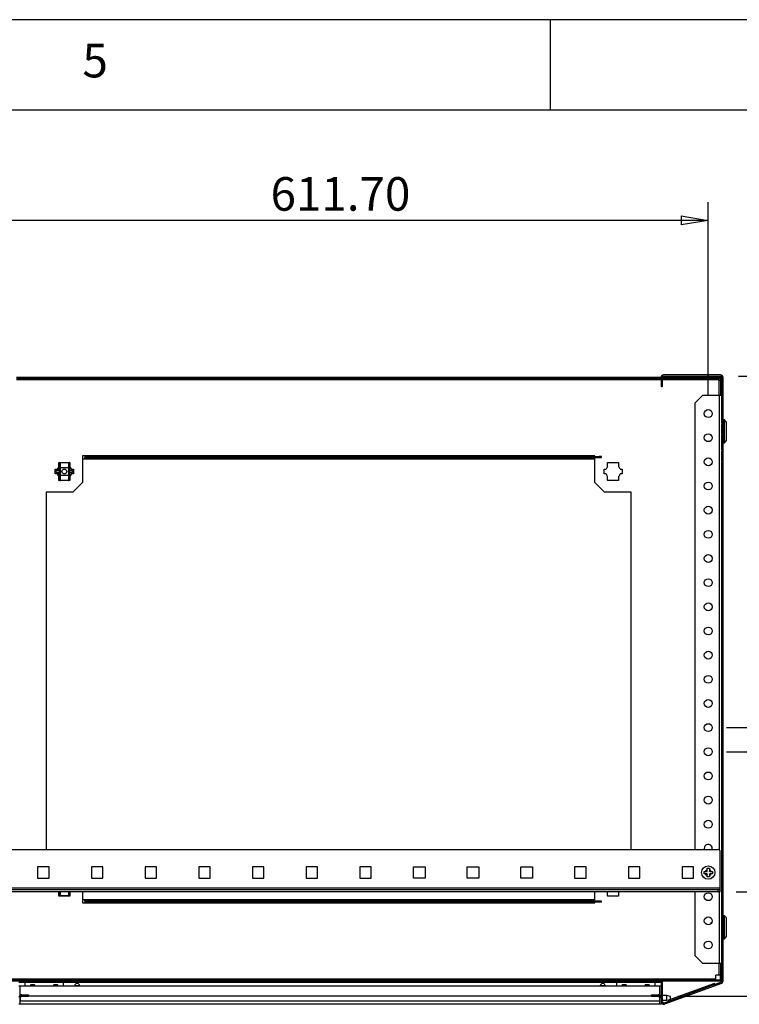
# Model space of a CAD drawing. Extents: x 5 to 292, y 5 to 205.
# Drawn here: x 219 to 259, y 151 to 205 of the extents above; entities that cross this region are included whole.
import ezdxf

# ---------------------------------------------------------------- set-up
doc = ezdxf.new("R2010")
doc.units = 0
doc.layers.get('0').update_dxf_attribs({"linetype": 'CONTINUOUS'})
doc.styles.add('SLDTEXTSTYLE0', font='TXT', dxfattribs={"width": 0.75})
doc.dimstyles.new('SLDDIMSTYLE0', dxfattribs={"dimtxt": 1.852083, "dimasz": 1.5, "dimexe": 0, "dimexo": 0.0625, "dimgap": 0.463021, "dimtad": 0, "dimtih": 1, "dimtoh": 1, "dimlfac": 15, "dimrnd": 1e-09, "dimzin": 4, "dimtxsty": 'SLDTEXTSTYLE0', "dimblk1": 'CLOSED', "dimblk2": 'CLOSED', "dimsah": 1, "dimcen": 0.09, "dimazin": 3, "dimtfac": 1, "dimtofl": 0, "dimtmove": 0, "dimatfit": 3, "dimtolj": 1, "dimtzin": 12})
doc.dimstyles.new('SLDDIMSTYLE3', dxfattribs={"dimtxt": 1.852083, "dimasz": 1.5, "dimexe": 0, "dimexo": 0.0625, "dimgap": 0.463021, "dimtad": 0, "dimtih": 1, "dimtoh": 1, "dimlfac": 15, "dimrnd": 1e-09, "dimzin": 12, "dimtxsty": 'SLDTEXTSTYLE0', "dimblk1": 'CLOSED', "dimblk2": 'CLOSED', "dimsah": 1, "dimcen": 0.09, "dimazin": 3, "dimtfac": 1, "dimtofl": 0, "dimtmove": 0, "dimatfit": 3, "dimtolj": 1, "dimtzin": 12})
doc.dimstyles.new('SLDDIMSTYLE4', dxfattribs={"dimtxt": 1.852083, "dimasz": 1.5, "dimexe": 0, "dimexo": 0.0625, "dimgap": 0.463021, "dimtad": 0, "dimtih": 1, "dimtoh": 1, "dimdec": 6, "dimlfac": 15, "dimrnd": 1e-09, "dimzin": 12, "dimtxsty": 'SLDTEXTSTYLE0', "dimblk1": 'CLOSED', "dimblk2": 'CLOSED', "dimsah": 1, "dimcen": 0.09, "dimazin": 3, "dimtfac": 1, "dimtmove": 0, "dimatfit": 3, "dimtolj": 1, "dimtzin": 12})

# ---------------------------------------------------------------- blocks, each defined once
blk = doc.blocks.new('_CLOSED')
at = {"color": 0, "linetype": 'BYBLOCK'}
for p, q in [((-1, 0.166667), (0, 0)), ((-1, 0.166667), (-1, -0.166667)), ((0, 0), (-1, -0.166667)), ((0, 0), (-1, 0))]:
    blk.add_line(p, q, dxfattribs=at)
blk = doc.blocks.new('_D_24')
at = {"color": 7, "linetype": 'CONTINUOUS'}
for p, q in [((258.875, 185.328), (270.076, 185.328)), ((269.076, 185.328), (269.076, 171.425)), ((269.076, 156.868), (269.076, 168.482)), ((258.731, 156.868), (270.076, 156.868))]:
    blk.add_line(p, q, dxfattribs=at)
at = {"color": 7, "linetype": 'CONTINUOUS', "xscale": 1.5, "yscale": 1.5}
for p, rotation in [((269.076, 185.328, 10.371), 90.0000000000012), ((269.076, 156.868, 10.371), 270.0000000000012)]:
    blk.add_blockref('_CLOSED', p, dxfattribs=dict(at, rotation=rotation))
at = {"color": 7, "linetype": 'CONTINUOUS', "insert": (265.313, 170.87), "char_height": 1.8521, "attachment_point": 1, "style": 'SLDTEXTSTYLE0'}
blk.add_mtext('426.90', dxfattribs=at)
blk = doc.blocks.new('_D_25')
at = {"color": 7, "linetype": 'CONTINUOUS'}
for p, q in [((260.947, 165.928), (260.947, 169.928)), ((258.198, 165.928), (261.947, 165.928)), ((258.198, 164.595), (261.947, 164.595)), ((260.947, 159.483), (260.947, 164.595)), ((263.684, 159.483), (260.947, 159.483))]:
    blk.add_line(p, q, dxfattribs=at)
at = {"color": 7, "linetype": 'CONTINUOUS', "xscale": 1.5, "yscale": 1.5}
for p, rotation in [((260.947, 165.928, 10.371), 270.000000000001), ((260.947, 164.595, 10.371), 90.00000000000105)]:
    blk.add_blockref('_CLOSED', p, dxfattribs=dict(at, rotation=rotation))
at = {"color": 7, "linetype": 'CONTINUOUS', "insert": (260.947, 161.871), "char_height": 1.8521, "attachment_point": 1, "style": 'SLDTEXTSTYLE0'}
blk.add_mtext('20', dxfattribs=at)
blk = doc.blocks.new('_D_26')
at = {"color": 7, "linetype": 'CONTINUOUS'}
for p, q in [((216.418, 184.261), (216.418, 194.923)), ((257.198, 184.261), (257.198, 194.923)), ((257.198, 193.923), (216.418, 193.923))]:
    blk.add_line(p, q, dxfattribs=at)
at = {"color": 7, "linetype": 'CONTINUOUS', "xscale": 1.5, "yscale": 1.5}
for p, rotation in [((216.418, 193.923, 10.371), 180.0000000000012), ((257.198, 193.923, 10.371), 1.195888560230282e-12)]:
    blk.add_blockref('_CLOSED', p, dxfattribs=dict(at, rotation=rotation))
at = {"color": 7, "linetype": 'CONTINUOUS', "insert": (233.046, 196.311), "char_height": 1.8521, "attachment_point": 1, "style": 'SLDTEXTSTYLE0'}
blk.add_mtext('611.70', dxfattribs=at)
blk = doc.blocks.new('_D_27')
at = {"color": 7, "linetype": 'CONTINUOUS'}
for p, q in [((214.741, 185.328), (204.401, 185.328)), ((205.401, 185.328), (205.401, 174.368)), ((205.401, 151.099), (205.401, 165.539)), ((218.251, 151.099), (204.401, 151.099))]:
    blk.add_line(p, q, dxfattribs=at)
at = {"color": 7, "linetype": 'CONTINUOUS', "xscale": 1.5, "yscale": 1.5}
for p, rotation in [((205.401, 185.328, 10.371), 90.0000000000006), ((205.401, 151.099, 10.371), 270.0000000000006)]:
    blk.add_blockref('_CLOSED', p, dxfattribs=dict(at, rotation=rotation))
at = {"color": 7, "linetype": 'CONTINUOUS', "char_height": 1.8521, "attachment_point": 1, "style": 'SLDTEXTSTYLE0'}
for s, insert in [('513.43', (201.298, 173.812)), ('USABLE', (200.782, 170.87)), ('INT AREA', (200.101, 167.927))]:
    blk.add_mtext(s, dxfattribs=dict(at, insert=insert))
blk = doc.blocks.new('_D_28')
at = {"color": 7, "linetype": 'CONTINUOUS'}
for p, q in [((277.82, 159.483), (271.663, 159.483)), ((271.663, 159.483), (271.663, 156.868)), ((258.731, 156.868), (272.663, 156.868)), ((271.663, 156.868), (271.663, 151.099)), ((255.515, 151.099), (272.663, 151.099))]:
    blk.add_line(p, q, dxfattribs=at)
at = {"color": 7, "linetype": 'CONTINUOUS', "xscale": 1.5, "yscale": 1.5}
for p, rotation in [((271.663, 156.868, 10.371), 90.0000000000012), ((271.663, 151.099, 10.371), 270.0000000000012)]:
    blk.add_blockref('_CLOSED', p, dxfattribs=dict(at, rotation=rotation))
at = {"color": 7, "linetype": 'CONTINUOUS', "insert": (271.663, 161.871), "char_height": 1.8521, "attachment_point": 1, "style": 'SLDTEXTSTYLE0'}
blk.add_mtext('86.53', dxfattribs=at)

msp = doc.modelspace()

# ---------------------------------------------------------------- hatches: boundary and pattern name
at = {"linetype": 'CONTINUOUS'}
h = msp.add_hatch(dxfattribs=at)
h.set_pattern_fill('ANSI32', style=0)
edge = h.paths.add_edge_path(flags=0)
edge.add_line((254.66146056, 184.72802697), (254.66146056, 185.25469364))
edge.add_arc((254.73479389, 185.25469364), 0.07333333, 90, 180, ccw=False)
edge.add_line((254.73479389, 185.32802697), (257.87479389, 185.32802697))
edge.add_arc((257.87479389, 185.25469364), 0.07333333, 0, 90, ccw=False)
edge.add_line((257.94812722, 185.25469364), (257.94812722, 183.97802697))
edge.add_line((257.94812722, 183.97802697), (258.01479389, 183.97802697))
edge.add_line((258.01479389, 183.97802697), (258.01479389, 185.25469364))
edge.add_arc((257.87479389, 185.25469364), 0.14, 360, 450)
edge.add_line((257.87479389, 185.39469364), (254.73479389, 185.39469364))
edge.add_arc((254.73479389, 185.25469364), 0.14, 90, 180)
edge.add_line((254.59479389, 185.25469364), (254.59479389, 184.72802697))
edge.add_line((254.59479389, 184.72802697), (254.66146056, 184.72802697))
h = msp.add_hatch(dxfattribs=at)
h.set_pattern_fill('ANSI32', style=0)
h.paths.add_polyline_path([(257.94812722, 179.34469364), (257.94812722, 172.82256261), (258.01479389, 172.82256261), (258.01479389, 179.34469364)], flags=0)
h = msp.add_hatch(dxfattribs=at)
h.set_pattern_fill('ANSI32', style=0)
h.paths.add_polyline_path([(257.94812722, 172.36682466), (257.94812722, 171.48922928), (258.01479389, 171.48922928), (258.01479389, 172.36682466)], flags=0)
h = msp.add_hatch(dxfattribs=at)
h.set_pattern_fill('ANSI32', style=0)
h.paths.add_polyline_path([(257.94812722, 171.03349133), (257.94812722, 170.15589595), (258.01479389, 170.15589595), (258.01479389, 171.03349133)], flags=0)
h = msp.add_hatch(dxfattribs=at)
h.set_pattern_fill('ANSI32', style=0)
h.paths.add_polyline_path([(257.94812722, 169.700158), (257.94812722, 168.82256261), (258.01479389, 168.82256261), (258.01479389, 169.700158)], flags=0)
h = msp.add_hatch(dxfattribs=at)
h.set_pattern_fill('ANSI32', style=0)
h.paths.add_polyline_path([(257.94812722, 168.36682466), (257.94812722, 167.48922928), (258.01479389, 167.48922928), (258.01479389, 168.36682466)], flags=0)
h = msp.add_hatch(dxfattribs=at)
h.set_pattern_fill('ANSI32', style=0)
h.paths.add_polyline_path([(257.94812722, 167.03349133), (257.94812722, 166.15589595), (258.01479389, 166.15589595), (258.01479389, 167.03349133)], flags=0)
h = msp.add_hatch(dxfattribs=at)
h.set_pattern_fill('ANSI32', style=0)
h.paths.add_polyline_path([(257.94812722, 165.700158), (257.94812722, 164.82256261), (258.01479389, 164.82256261), (258.01479389, 165.700158)], flags=0)
h = msp.add_hatch(dxfattribs=at)
h.set_pattern_fill('ANSI32', style=0)
edge = h.paths.add_edge_path(flags=0)
edge.add_line((254.66146231, 150.79649579), (254.66146231, 151.92802174))
edge.add_line((254.66146231, 151.92802174), (254.59479565, 151.92802174))
edge.add_line((254.59479565, 151.92802174), (254.59479565, 150.79649579))
edge.add_arc((254.73479565, 150.79649579), 0.14, 180, 290)
edge.add_line((254.78267847, 150.66493882), (257.92706324, 151.80940129))
edge.add_arc((257.88146056, 151.93469364), 0.13333333, 290, 360)
edge.add_line((258.01479389, 151.93469364), (258.01479389, 164.36682466))
edge.add_line((258.01479389, 164.36682466), (257.94812722, 164.36682466))
edge.add_line((257.94812722, 164.36682466), (257.94812722, 151.93469364))
edge.add_arc((257.88146056, 151.93469364), 0.06666667, 290, 360, ccw=False)
edge.add_line((257.9042619, 151.87204746), (254.75987713, 150.727585))
edge.add_arc((254.73479565, 150.79649579), 0.07333333, 180, 290, ccw=False)
h = msp.add_hatch(dxfattribs=at)
h.set_pattern_fill('ANSI32', style=0)
edge = h.paths.add_edge_path(flags=0)
edge.add_line((219.68812898, 151.18649579), (219.31479565, 151.18649579))
edge.add_arc((219.31479565, 151.02649579), 0.16, 90, 180)
edge.add_line((219.15479565, 151.02649579), (219.15479565, 150.67316246))
edge.add_line((219.15479565, 150.67316246), (219.23479565, 150.67316246))
edge.add_line((219.23479565, 150.67316246), (219.23479565, 151.02649579))
edge.add_arc((219.31479565, 151.02649579), 0.08, 90, 180, ccw=False)
edge.add_line((219.31479565, 151.10649579), (219.68812898, 151.10649579))
edge.add_line((219.68812898, 151.10649579), (219.68812898, 151.18649579))
h = msp.add_hatch(dxfattribs=at)
h.set_pattern_fill('Glass Sheet', style=0, pattern_type=2)
h.set_pattern_definition([(0, (0, 0), (0, 9.4996), [6.2484, -9.4996]), (0, (1.626, 1.626), (0, 9.4996), [2.9972, -12.7508]), (0, (1.626, 7.899), (0, 9.4996), [2.9972, -12.7508])])
h.paths.add_polyline_path([(219.25146231, 150.8325487), (254.51479565, 150.8325487), (254.51479565, 151.09921537), (219.25146231, 151.09921537)], flags=0)
h = msp.add_hatch(dxfattribs=at)
h.set_pattern_fill('ANSI32', angle=90, style=0)
edge = h.paths.add_edge_path(flags=0)
edge.add_line((254.43479565, 151.18649579), (254.06146231, 151.18649579))
edge.add_line((254.06146231, 151.18649579), (254.06146231, 151.10649579))
edge.add_line((254.06146231, 151.10649579), (254.43479565, 151.10649579))
edge.add_arc((254.43479565, 151.02649579), 0.08, 0, 90, ccw=False)
edge.add_line((254.51479565, 151.02649579), (254.51479565, 150.67316246))
edge.add_line((254.51479565, 150.67316246), (254.59479565, 150.67316246))
edge.add_line((254.59479565, 150.67316246), (254.59479565, 151.02649579))
edge.add_arc((254.43479565, 151.02649579), 0.16, 0, 90)

# ---------------------------------------------------------------- linework, layer by layer
at = {"color": 7, "linetype": 'CONTINUOUS'}
for p, q in [((292, 205), (5, 205)), ((248.5, 200), (248.5, 205)), ((287, 200), (10, 200)), ((257.87479389, 185.39469364), (254.73479389, 185.39469364)), ((254.73479389, 185.32802697), (257.87479389, 185.32802697)), ((219.02130174, 185.2613603), (254.59495271, 185.2613603)), ((254.59479389, 185.19469364), (219.02146056, 185.19469364)), ((254.59479389, 185.25469364), (254.59479389, 184.72802697)), ((254.66146056, 185.25469364), (254.66146056, 184.72802697)), ((257.88132722, 185.19469364), (254.66146056, 185.19469364)), ((254.66176422, 185.2613603), (257.88132722, 185.2613603)), ((257.78146056, 185.1213603), (257.78146056, 185.19469364)), ((257.78146056, 185.10807188), (257.78146056, 185.1213603)), ((257.80812722, 185.10807188), (257.78146056, 185.10807188)), ((257.80812722, 185.10807188), (257.88146056, 185.10807188)), ((257.88132722, 185.19469364), (257.88132722, 185.2613603)), ((257.88132722, 185.25469364), (257.94812722, 185.25469364)), ((257.88146056, 185.1945603), (257.94812722, 185.1945603)), ((257.88146056, 185.1945603), (257.88146056, 184.39469364)), ((257.94812722, 183.97802697), (257.94812722, 185.25469364)), ((258.01479389, 183.97802697), (258.01479389, 185.25469364)), ((254.66146056, 184.72802697), (254.59479389, 184.72802697)), ((256.48146056, 183.8613603), (256.88146056, 184.2613603)), ((257.80812722, 184.2613603), (256.88146056, 184.2613603)), ((257.94812722, 184.2613603), (257.80812722, 184.2613603)), ((257.88146056, 184.39469364), (257.94812722, 184.39469364)), ((257.88146056, 184.39469364), (257.88146056, 184.2613603)), ((256.48146056, 159.2013603), (256.48146056, 183.8613603)), ((257.94812722, 183.97802697), (258.01479389, 183.97802697)), ((257.94812722, 182.79469364), (257.94812722, 183.97802697)), ((258.01479389, 182.79469364), (258.01479389, 183.97802697)), ((258.01479389, 182.79469364), (257.94812722, 182.79469364)), ((257.94812722, 182.72802697), (257.94812722, 182.79469364)), ((258.01479389, 182.72802697), (257.94812722, 182.72802697)), ((257.94812722, 182.72802697), (257.94812722, 182.6613603)), ((257.94812722, 182.6613603), (258.01479389, 182.6613603)), ((257.94812722, 182.12802697), (257.94812722, 182.6613603)), ((258.09412722, 182.91469364), (258.01479389, 182.91469364)), ((258.01479389, 182.72802697), (258.01479389, 182.79469364)), ((258.01479389, 182.6613603), (258.01479389, 182.72802697)), ((258.01479389, 182.12802697), (258.01479389, 182.6613603)), ((258.1954651, 182.81391564), (258.09412722, 182.91469364)), ((258.09412722, 181.64802697), (258.09412722, 182.91469364)), ((258.21479389, 182.79097617), (258.19367993, 182.81212056)), ((258.21479389, 181.77174444), (258.21479389, 182.79097617)), ((257.31479389, 182.11060116), (257.31479389, 182.0813603)), ((257.33743974, 182.09396812), (257.31479389, 182.0813603)), ((257.31479389, 182.0813603), (257.38483744, 182.03795303)), ((258.01479389, 182.12802697), (257.94812722, 182.12802697)), ((257.94812722, 182.12802697), (257.94812722, 182.0613603)), ((257.94812722, 182.0613603), (258.01479389, 182.0613603)), ((257.94812722, 181.99469364), (257.94812722, 182.0613603)), ((258.01479389, 182.0613603), (258.01479389, 182.12802697)), ((258.01479389, 181.99469364), (258.01479389, 182.0613603)), ((258.01479389, 181.99469364), (257.94812722, 181.99469364)), ((257.94812722, 181.32802697), (257.94812722, 181.99469364)), ((258.01479389, 181.32802697), (258.01479389, 181.99469364)), ((258.01479389, 181.64802697), (258.09412722, 181.64802697)), ((258.09412722, 181.64802697), (258.1954651, 181.74880497)), ((258.19367993, 181.75060004), (258.21479389, 181.77174444)), ((258.01479389, 181.32802697), (257.94812722, 181.32802697)), ((257.94812722, 181.2613603), (257.94812722, 181.32802697)), ((258.01479389, 181.2613603), (257.94812722, 181.2613603)), ((257.94812722, 181.2613603), (257.94812722, 181.19469364)), ((257.94812722, 181.19469364), (258.01479389, 181.19469364)), ((257.94812722, 180.6613603), (257.94812722, 181.19469364)), ((258.01479389, 181.2613603), (258.01479389, 181.32802697)), ((258.01479389, 181.19469364), (258.01479389, 181.2613603)), ((258.01479389, 180.6613603), (258.01479389, 181.19469364)), ((221.36812722, 180.5613603), (221.39594256, 180.5613603)), ((221.36812722, 180.34082408), (221.36812722, 180.5613603)), ((221.38146056, 180.2242444), (221.38146056, 180.50724909)), ((221.40551765, 180.55469364), (221.44812722, 180.55469364)), ((221.44812722, 180.55469364), (221.88812722, 180.55469364)), ((221.44812722, 180.55469364), (221.44812722, 180.5521938)), ((221.44812722, 180.2613603), (221.44812722, 180.5521938)), ((221.44812722, 180.5521938), (221.88812722, 180.5521938)), ((221.45770231, 180.5613603), (221.87855214, 180.5613603)), ((221.88812722, 180.55469364), (221.88812722, 180.5521938)), ((221.88812722, 180.55469364), (221.93431964, 180.55469364)), ((221.88812722, 180.5521938), (221.88812722, 180.2613603)), ((221.94389472, 180.5613603), (221.96812722, 180.5613603)), ((221.95479389, 180.51551201), (221.94971711, 180.54344945)), ((221.95479389, 180.51551201), (221.95479389, 180.2242444)), ((221.96812722, 180.5613603), (221.96812722, 180.34082408)), ((250.94812722, 180.92802697), (222.66812722, 180.92802697)), ((222.66812722, 180.92802697), (222.66812722, 179.4613603)), ((222.66812722, 180.76802697), (222.80146056, 180.76802697)), ((222.80146056, 180.89469364), (222.80146056, 180.8413603)), ((222.93479389, 180.89469364), (222.80146056, 180.89469364)), ((222.80146056, 180.8413603), (222.93479389, 180.8413603)), ((222.80146056, 180.76802697), (222.80146056, 180.8413603)), ((222.80146056, 180.76802697), (250.81812722, 180.76802697)), ((222.93479389, 180.8413603), (222.93479389, 180.89469364)), ((222.93479389, 180.89469364), (251.17479389, 180.89469364)), ((222.93479389, 180.8413603), (251.17479389, 180.8413603)), ((250.81812722, 180.8413603), (250.81812722, 180.76802697)), ((250.81812722, 180.76802697), (250.94812722, 180.76802697)), ((250.94812722, 180.89469364), (250.94812722, 180.92802697)), ((250.94812722, 179.4613603), (250.94812722, 180.8413603)), ((251.17479389, 180.89469364), (251.17479389, 180.8413603)), ((251.30812722, 180.89469364), (251.17479389, 180.89469364)), ((251.17479389, 180.8413603), (251.30812722, 180.8413603)), ((251.30812722, 180.8413603), (251.30812722, 180.89469364)), ((251.64812722, 180.5613603), (252.24812722, 180.5613603)), ((251.64812722, 180.34082408), (251.64812722, 180.5613603)), ((252.24812722, 180.5613603), (252.24812722, 180.34082408)), ((258.01479389, 180.6613603), (257.94812722, 180.6613603)), ((257.94812722, 180.6613603), (257.94812722, 180.59469364)), ((257.94812722, 180.59469364), (258.01479389, 180.59469364)), ((257.94812722, 180.52802697), (257.94812722, 180.59469364)), ((258.01479389, 180.52802697), (257.94812722, 180.52802697)), ((257.94812722, 179.34469364), (257.94812722, 180.52802697)), ((258.01479389, 180.59469364), (258.01479389, 180.6613603)), ((258.01479389, 180.52802697), (258.01479389, 180.59469364)), ((258.01479389, 179.34469364), (258.01479389, 180.52802697)), ((221.16812722, 180.19469364), (221.28041312, 180.19469364)), ((221.16812722, 179.92802697), (221.16812722, 180.19469364)), ((221.28041312, 179.92802697), (221.16812722, 179.92802697)), ((221.21479389, 180.0113603), (221.21479389, 180.1113603)), ((221.21479389, 180.1113603), (221.38146056, 180.1113603)), ((221.21479389, 180.0113603), (221.38146056, 180.0113603)), ((221.38146056, 180.2242444), (221.38146056, 180.1113603)), ((221.38146056, 180.1113603), (221.38146056, 180.0113603)), ((221.38146056, 180.0113603), (221.38146056, 179.89847621)), ((221.38146056, 179.6072086), (221.38146056, 179.89847621)), ((221.88812722, 180.2613603), (221.44812722, 180.2613603)), ((221.44812722, 179.8613603), (221.44812722, 180.2613603)), ((221.88812722, 180.2613603), (221.88812722, 179.8613603)), ((221.95479389, 180.1113603), (221.95479389, 180.2242444)), ((221.95479389, 180.1113603), (221.95479389, 180.0113603)), ((222.12146056, 180.1113603), (221.95479389, 180.1113603)), ((221.95479389, 179.89847621), (221.95479389, 180.0113603)), ((222.12146056, 180.0113603), (221.95479389, 180.0113603)), ((221.95479389, 179.89847621), (221.95479389, 179.61547151)), ((222.05584132, 180.19469364), (222.16812722, 180.19469364)), ((222.16812722, 179.92802697), (222.05584132, 179.92802697)), ((222.12146056, 180.0113603), (222.12146056, 180.1113603)), ((222.16812722, 180.19469364), (222.16812722, 179.92802697)), ((251.44812722, 180.19469364), (251.56041312, 180.19469364)), ((251.44812722, 179.92802697), (251.44812722, 180.19469364)), ((251.56041312, 179.92802697), (251.44812722, 179.92802697)), ((252.33584132, 180.19469364), (252.44812722, 180.19469364)), ((252.44812722, 179.92802697), (252.33584132, 179.92802697)), ((252.44812722, 180.19469364), (252.44812722, 179.92802697)), ((221.36812722, 179.5613603), (221.36812722, 179.78189653)), ((221.39235973, 179.5613603), (221.36812722, 179.5613603)), ((221.38653734, 179.57927116), (221.38146056, 179.6072086)), ((221.44812722, 179.56802697), (221.40193481, 179.56802697)), ((221.44812722, 179.57052681), (221.44812722, 179.8613603)), ((221.44812722, 179.8613603), (221.88812722, 179.8613603)), ((221.88812722, 179.57052681), (221.44812722, 179.57052681)), ((221.44812722, 179.56802697), (221.44812722, 179.57052681)), ((221.88812722, 179.56802697), (221.44812722, 179.56802697)), ((221.87855214, 179.5613603), (221.45770231, 179.5613603)), ((221.88812722, 179.8613603), (221.88812722, 179.57052681)), ((221.88812722, 179.57052681), (221.88812722, 179.56802697)), ((221.9307368, 179.56802697), (221.88812722, 179.56802697)), ((221.96812722, 179.5613603), (221.94031188, 179.5613603)), ((221.96812722, 179.78189653), (221.96812722, 179.5613603)), ((222.66812722, 179.4613603), (222.13479389, 178.92802697)), ((251.48146056, 178.92802697), (250.94812722, 179.4613603)), ((251.64812722, 179.5613603), (251.64812722, 179.78189653)), ((252.24812722, 179.5613603), (251.64812722, 179.5613603)), ((252.24812722, 179.78189653), (252.24812722, 179.5613603)), ((258.01479389, 179.34469364), (257.94812722, 179.34469364)), ((257.94812722, 172.82256261), (257.94812722, 179.34469364)), ((258.01479389, 172.82256261), (258.01479389, 179.34469364)), ((222.13479389, 178.92802697), (220.66812722, 178.92802697)), ((220.66812722, 178.92802697), (220.66812722, 159.2013603)), ((252.94812722, 178.92802697), (251.48146056, 178.92802697)), ((252.94812722, 159.2013603), (252.94812722, 178.92802697)), ((257.94812722, 172.36682466), (257.94812722, 172.82256261)), ((257.94812722, 172.82256261), (258.01479389, 172.82256261)), ((258.01479389, 172.36682466), (258.01479389, 172.82256261)), ((258.01479389, 172.36682466), (257.94812722, 172.36682466)), ((257.94812722, 171.48922928), (257.94812722, 172.36682466)), ((258.01479389, 171.48922928), (258.01479389, 172.36682466)), ((257.94812722, 171.48922928), (258.01479389, 171.48922928)), ((257.94812722, 171.03349133), (257.94812722, 171.48922928)), ((258.01479389, 171.03349133), (258.01479389, 171.48922928)), ((258.01479389, 171.03349133), (257.94812722, 171.03349133)), ((257.94812722, 170.15589595), (257.94812722, 171.03349133)), ((258.01479389, 170.15589595), (258.01479389, 171.03349133)), ((257.94812722, 170.15589595), (258.01479389, 170.15589595)), ((257.94812722, 169.700158), (257.94812722, 170.15589595)), ((258.01479389, 169.700158), (258.01479389, 170.15589595)), ((258.01479389, 169.700158), (257.94812722, 169.700158)), ((257.94812722, 168.82256261), (257.94812722, 169.700158)), ((258.01479389, 168.82256261), (258.01479389, 169.700158)), ((257.94812722, 168.82256261), (258.01479389, 168.82256261)), ((257.94812722, 168.36682466), (257.94812722, 168.82256261)), ((258.01479389, 168.36682466), (258.01479389, 168.82256261)), ((258.01479389, 168.36682466), (257.94812722, 168.36682466)), ((257.94812722, 167.48922928), (257.94812722, 168.36682466)), ((258.01479389, 167.48922928), (258.01479389, 168.36682466)), ((257.94812722, 167.48922928), (258.01479389, 167.48922928)), ((257.94812722, 167.03349133), (257.94812722, 167.48922928)), ((258.01479389, 167.03349133), (258.01479389, 167.48922928)), ((258.01479389, 167.03349133), (257.94812722, 167.03349133)), ((257.94812722, 166.15589595), (257.94812722, 167.03349133)), ((258.01479389, 166.15589595), (258.01479389, 167.03349133)), ((257.94812722, 166.15589595), (258.01479389, 166.15589595)), ((257.94812722, 165.700158), (257.94812722, 166.15589595)), ((258.01479389, 165.700158), (258.01479389, 166.15589595)), ((258.01479389, 165.700158), (257.94812722, 165.700158)), ((257.94812722, 164.82256261), (257.94812722, 165.700158)), ((258.01479389, 164.82256261), (258.01479389, 165.700158)), ((257.94812722, 164.82256261), (258.01479389, 164.82256261)), ((257.94812722, 164.36682466), (257.94812722, 164.82256261)), ((258.01479389, 164.36682466), (258.01479389, 164.82256261)), ((257.94812722, 151.93469364), (257.94812722, 164.36682466)), ((258.01479389, 164.36682466), (257.94812722, 164.36682466)), ((258.01479389, 151.93469364), (258.01479389, 164.36682466)), ((256.98146056, 159.2613603), (256.98993394, 159.2013603)), ((215.88479389, 159.2013603), (257.73146056, 159.2013603)), ((257.86479389, 157.06002697), (257.86479389, 159.06802697)), ((220.82679389, 158.24469364), (220.19346056, 158.24469364)), ((220.19346056, 158.24469364), (220.19346056, 157.6113603)), ((220.82679389, 157.6113603), (220.82679389, 158.24469364)), ((223.79012722, 158.24469364), (223.15679389, 158.24469364)), ((223.15679389, 158.24469364), (223.15679389, 157.6113603)), ((223.79012722, 157.6113603), (223.79012722, 158.24469364)), ((226.75346056, 158.24469364), (226.12012722, 158.24469364)), ((226.12012722, 158.24469364), (226.12012722, 157.6113603)), ((226.75346056, 157.6113603), (226.75346056, 158.24469364)), ((229.71679389, 158.24469364), (229.08346056, 158.24469364)), ((229.08346056, 158.24469364), (229.08346056, 157.6113603)), ((229.71679389, 157.6113603), (229.71679389, 158.24469364)), ((232.68012722, 158.24469364), (232.04679389, 158.24469364)), ((232.04679389, 158.24469364), (232.04679389, 157.6113603)), ((232.68012722, 157.6113603), (232.68012722, 158.24469364)), ((235.64346056, 158.24469364), (235.01012722, 158.24469364)), ((235.01012722, 158.24469364), (235.01012722, 157.6113603)), ((235.64346056, 157.6113603), (235.64346056, 158.24469364)), ((238.60679389, 158.24469364), (237.97346056, 158.24469364)), ((237.97346056, 158.24469364), (237.97346056, 157.6113603)), ((238.60679389, 157.6113603), (238.60679389, 158.24469364)), ((240.93679389, 158.24469364), (241.57012722, 158.24469364)), ((240.93679389, 157.6113603), (240.93679389, 158.24469364)), ((241.57012722, 158.24469364), (241.57012722, 157.6113603)), ((243.90012722, 158.24469364), (244.53346056, 158.24469364)), ((243.90012722, 157.6113603), (243.90012722, 158.24469364)), ((244.53346056, 158.24469364), (244.53346056, 157.6113603)), ((246.86346056, 158.24469364), (247.49679389, 158.24469364)), ((246.86346056, 157.6113603), (246.86346056, 158.24469364)), ((247.49679389, 158.24469364), (247.49679389, 157.6113603)), ((250.46012722, 158.24469364), (249.82679389, 158.24469364)), ((249.82679389, 158.24469364), (249.82679389, 157.6113603)), ((250.46012722, 157.6113603), (250.46012722, 158.24469364)), ((253.42346056, 158.24469364), (252.79012722, 158.24469364)), ((252.79012722, 158.24469364), (252.79012722, 157.6113603)), ((253.42346056, 157.6113603), (253.42346056, 158.24469364)), ((256.38679389, 158.24469364), (255.75346056, 158.24469364)), ((255.75346056, 158.24469364), (255.75346056, 157.6113603)), ((256.38679389, 157.6113603), (256.38679389, 158.24469364)), ((257.13146056, 158.16142697), (257.26479389, 158.16142697)), ((257.13146056, 158.08084616), (257.13146056, 158.16142697)), ((257.26479389, 158.16142697), (257.26479389, 158.08084616)), ((220.19346056, 157.6113603), (220.82679389, 157.6113603)), ((223.15679389, 157.6113603), (223.79012722, 157.6113603)), ((226.12012722, 157.6113603), (226.75346056, 157.6113603)), ((229.08346056, 157.6113603), (229.71679389, 157.6113603)), ((232.04679389, 157.6113603), (232.68012722, 157.6113603)), ((235.01012722, 157.6113603), (235.64346056, 157.6113603)), ((237.97346056, 157.6113603), (238.60679389, 157.6113603)), ((241.57012722, 157.6113603), (240.93679389, 157.6113603)), ((244.53346056, 157.6113603), (243.90012722, 157.6113603)), ((247.49679389, 157.6113603), (246.86346056, 157.6113603)), ((249.82679389, 157.6113603), (250.46012722, 157.6113603)), ((252.79012722, 157.6113603), (253.42346056, 157.6113603)), ((255.75346056, 157.6113603), (256.38679389, 157.6113603)), ((256.96479389, 157.9947603), (257.0453747, 157.9947603)), ((256.96479389, 157.86142697), (256.96479389, 157.9947603)), ((257.0453747, 157.86142697), (256.96479389, 157.86142697)), ((257.0453747, 157.9947603), (257.11818087, 157.9947603)), ((257.11822904, 157.86142697), (257.0453747, 157.86142697)), ((257.05756831, 158.05537286), (257.06916696, 158.06697151)), ((257.07382344, 158.03911773), (257.05756831, 158.05537286)), ((257.05761649, 157.80081442), (257.07384617, 157.81704411)), ((257.070848, 157.7875829), (257.05761649, 157.80081442)), ((257.06916696, 158.06697151), (257.08533927, 158.0507992)), ((257.08707769, 157.80381259), (257.070848, 157.7875829)), ((257.11818087, 157.9947603), (257.07382344, 158.03911773)), ((257.07384617, 157.81704411), (257.11822904, 157.86142697)), ((257.08533927, 158.0507992), (257.13146056, 158.00467792)), ((257.13146056, 157.84819545), (257.08707769, 157.80381259)), ((257.11818087, 157.9947603), (257.13146056, 157.9947603)), ((257.11822904, 157.86142697), (257.13146056, 157.86142697)), ((257.13146056, 158.00467792), (257.13146056, 158.08084616)), ((257.13146056, 157.9947603), (257.13146056, 158.00467792)), ((257.13146056, 157.86142697), (257.13146056, 157.84819545)), ((257.13146056, 157.77534111), (257.13146056, 157.84819545)), ((257.13146056, 157.6947603), (257.13146056, 157.77534111)), ((257.26479389, 157.6947603), (257.13146056, 157.6947603)), ((257.26479389, 158.08084616), (257.26479389, 158.0047261)), ((257.26479389, 158.0047261), (257.31089007, 158.05082227)), ((257.26479389, 157.9947603), (257.26479389, 158.0047261)), ((257.27802541, 157.9947603), (257.26479389, 157.9947603)), ((257.26479389, 157.84814728), (257.26479389, 157.86142697)), ((257.26479389, 157.86142697), (257.27797723, 157.86142697)), ((257.26479389, 157.84814728), (257.26479389, 157.77534111)), ((257.30915131, 157.80378986), (257.26479389, 157.84814728)), ((257.26479389, 157.77534111), (257.26479389, 157.6947603)), ((257.35087975, 157.86142697), (257.27797723, 157.86142697)), ((257.27797723, 157.86142697), (257.32238554, 157.81701867)), ((257.32240827, 158.03914317), (257.27802541, 157.9947603)), ((257.27802541, 157.9947603), (257.35087975, 157.9947603)), ((257.32535825, 157.78758292), (257.30915131, 157.80378986)), ((257.31089007, 158.05082227), (257.32540644, 158.06533865)), ((257.32238554, 157.81701867), (257.33858979, 157.80081442)), ((257.3370051, 158.05374), (257.32240827, 158.03914317)), ((257.33858979, 157.80081442), (257.32535827, 157.7875829)), ((257.32540644, 158.06533865), (257.3370051, 158.05374)), ((257.35087975, 157.9947603), (257.43146056, 157.9947603)), ((257.43146056, 157.86142697), (257.35087975, 157.86142697)), ((257.43146056, 157.9947603), (257.43146056, 157.86142697)), ((257.86479389, 157.06002697), (215.75146056, 157.06002697)), ((257.86479389, 156.96802697), (257.86479389, 157.06002697)), ((257.73146056, 156.96802697), (215.88479389, 156.96802697)), ((257.73146056, 156.86802697), (215.88479389, 156.86802697)), ((221.36812722, 156.62802697), (221.36812722, 156.8485632)), ((221.39235973, 156.62802697), (221.36812722, 156.62802697)), ((221.38146056, 156.67387527), (221.38146056, 156.86802697)), ((221.38653734, 156.64593782), (221.38146056, 156.67387527)), ((221.44812722, 156.63469364), (221.40193481, 156.63469364)), ((221.88812722, 156.63719347), (221.44812722, 156.63719347)), ((221.44812722, 156.63469364), (221.44812722, 156.63719347)), ((221.88812722, 156.63469364), (221.44812722, 156.63469364)), ((221.87855214, 156.62802697), (221.45770231, 156.62802697)), ((221.88812722, 156.63719347), (221.88812722, 156.63469364)), ((221.9307368, 156.63469364), (221.88812722, 156.63469364)), ((221.96812722, 156.62802697), (221.94031188, 156.62802697)), ((221.95479389, 156.86802697), (221.95479389, 156.68213818)), ((221.96812722, 156.8485632), (221.96812722, 156.62802697)), ((222.66812722, 156.86802697), (222.66812722, 156.2613603)), ((250.94812722, 156.34802697), (250.94812722, 156.86802697)), ((251.64812722, 156.62802697), (251.64812722, 156.8485632)), ((252.24812722, 156.62802697), (251.64812722, 156.62802697)), ((252.24812722, 156.8485632), (252.24812722, 156.62802697)), ((256.48146056, 153.32802697), (256.48146056, 156.86802697)), ((257.73146056, 156.96802697), (257.73146056, 156.86802697)), ((257.86479389, 156.96802697), (257.73146056, 156.96802697)), ((257.86479389, 156.86802697), (257.73146056, 156.86802697)), ((257.86479389, 156.86802697), (257.86479389, 156.96802697)), ((222.80146056, 156.4213603), (222.66812722, 156.4213603)), ((222.66812722, 156.2613603), (250.94812722, 156.2613603)), ((250.81812722, 156.4213603), (222.80146056, 156.4213603)), ((222.80146056, 156.34802697), (222.80146056, 156.4213603)), ((222.80146056, 156.34802697), (222.80146056, 156.29469364)), ((222.93479389, 156.34802697), (222.80146056, 156.34802697)), ((222.93479389, 156.29469364), (222.80146056, 156.29469364)), ((222.93479389, 156.29469364), (222.93479389, 156.34802697)), ((251.17479389, 156.34802697), (222.93479389, 156.34802697)), ((251.17479389, 156.29469364), (222.93479389, 156.29469364)), ((250.81812722, 156.4213603), (250.81812722, 156.34802697)), ((250.94812722, 156.4213603), (250.81812722, 156.4213603)), ((250.94812722, 156.2613603), (250.94812722, 156.29469364)), ((251.17479389, 156.34802697), (251.17479389, 156.29469364)), ((251.30812722, 156.34802697), (251.17479389, 156.34802697)), ((251.30812722, 156.29469364), (251.17479389, 156.29469364)), ((251.30812722, 156.29469364), (251.30812722, 156.34802697)), ((258.09412722, 155.5413603), (258.01479389, 155.5413603)), ((258.1954651, 155.44058231), (258.09412722, 155.5413603)), ((258.09412722, 154.27469364), (258.09412722, 155.5413603)), ((258.21479389, 155.41764284), (258.19367993, 155.43878723)), ((257.38483744, 155.15143424), (257.31479389, 155.10802697)), ((257.31479389, 155.10802697), (257.33743974, 155.09541915)), ((257.31479389, 155.10802697), (257.31479389, 155.07878612)), ((258.21479389, 154.3984111), (258.21479389, 155.41764284)), ((258.09412722, 154.27469364), (258.1954651, 154.37547163)), ((258.19367993, 154.37726671), (258.21479389, 154.3984111)), ((258.01479389, 154.27469364), (258.09412722, 154.27469364)), ((256.88146056, 152.92802697), (256.48146056, 153.32802697)), ((256.88146056, 152.92802697), (257.80812722, 152.92802697)), ((257.80812722, 152.92802697), (257.94812722, 152.92802697)), ((257.88146056, 152.92802697), (257.88146056, 152.79469364)), ((257.88146056, 152.79469364), (257.94812722, 152.79469364)), ((257.88146056, 152.79469364), (257.88146056, 151.99482697)), ((257.61479389, 152.06802697), (257.61479389, 152.26149364)), ((257.80812722, 152.26149364), (257.61479389, 152.26149364)), ((257.88146056, 152.26149364), (257.80812722, 152.26149364)), ((257.88132722, 151.99469364), (215.73492722, 151.99469364)), ((257.88132722, 151.92802697), (215.73492722, 151.92802697)), ((216.00146056, 152.06802697), (257.61479389, 152.06802697)), ((219.15479565, 151.87316246), (254.59479565, 151.87316246)), ((219.15479565, 151.67316246), (219.23479565, 151.67316246)), ((219.23479565, 151.67322913), (254.51479565, 151.67322913)), ((219.23479565, 151.67322913), (219.23479565, 151.67316246)), ((219.23479565, 151.16505986), (219.23479565, 151.67316246)), ((219.48812898, 151.85982913), (219.48812898, 151.67322913)), ((221.62146231, 151.85982913), (219.48812898, 151.85982913)), ((219.81561477, 151.72316246), (219.78678574, 151.67322913)), ((220.02730987, 151.72316246), (219.81561477, 151.72316246)), ((220.05613889, 151.67322913), (220.02730987, 151.72316245)), ((221.08228143, 151.72316246), (221.05345241, 151.67322913)), ((221.29397653, 151.72316246), (221.08228144, 151.72316246)), ((221.32280555, 151.67322913), (221.29397653, 151.72316245)), ((221.62146231, 151.67322913), (221.62146231, 151.85982913)), ((222.24146231, 151.67982913), (222.24146231, 151.67322913)), ((222.50812898, 151.67322913), (222.50812898, 151.67982913)), ((251.24146231, 151.67982913), (251.24146231, 151.67322913)), ((251.50812898, 151.67322913), (251.50812898, 151.67982913)), ((252.12812898, 151.85982913), (252.12812898, 151.67322913)), ((254.26146231, 151.85982913), (252.12812898, 151.85982913)), ((252.45561477, 151.72316246), (252.42678574, 151.67322913)), ((252.66730986, 151.72316246), (252.45561477, 151.72316246)), ((252.69613889, 151.67322913), (252.66730986, 151.72316246)), ((253.72228143, 151.72316246), (253.69345241, 151.67322913)), ((253.93397652, 151.72316246), (253.72228144, 151.72316246)), ((253.96280555, 151.67322913), (253.93397653, 151.72316246)), ((254.26146231, 151.67322913), (254.26146231, 151.85982913)), ((254.51479565, 151.67322913), (254.51479565, 151.67316246)), ((254.51479565, 151.67316246), (254.59479565, 151.67316246)), ((254.51479565, 151.67316246), (254.51479565, 151.16505986)), ((254.59479565, 151.92802174), (254.59479565, 150.79649579)), ((254.59479565, 151.92802174), (254.66146231, 151.92802174)), ((254.66146231, 151.92802174), (254.66146231, 150.79649579)), ((254.68146056, 151.14649579), (254.68146056, 151.92802697)), ((257.9042619, 151.87204746), (254.75987713, 150.727585)), ((257.92706324, 151.80940129), (254.78267847, 150.66493882)), ((257.54273595, 151.81140796), (255.00404345, 150.88739946)), ((257.5655373, 151.74876179), (257.54273595, 151.81140796)), ((257.5631133, 151.75542166), (257.87479389, 151.86886412)), ((257.61479389, 151.99469364), (257.61479389, 152.06802697)), ((257.87479389, 151.92802697), (257.87479389, 151.86886412)), ((257.88132722, 151.99469364), (257.88132722, 151.92802697)), ((257.94812722, 151.93469364), (257.88132722, 151.93469364)), ((257.88146056, 151.99482697), (257.94812722, 151.99482697)), ((219.25146231, 150.8325487), (219.25146231, 151.09921537)), ((254.51479565, 151.09921537), (219.25146231, 151.09921537)), ((219.31479565, 151.18649579), (219.68812898, 151.18649579)), ((219.31479565, 151.10649579), (219.68812898, 151.10649579)), ((219.68812898, 151.18649579), (219.68812898, 151.10649579)), ((254.06146231, 151.10649579), (254.06146231, 151.18649579)), ((254.06146231, 151.18649579), (254.43479565, 151.18649579)), ((254.06146231, 151.10649579), (254.43479565, 151.10649579)), ((254.51479565, 151.09921537), (254.51479565, 150.8325487)), ((254.90812898, 151.14649579), (254.66146231, 151.14649579)), ((255.10812898, 151.09649579), (254.90812898, 151.14649579)), ((254.90812898, 150.87982913), (254.90812898, 151.14649579)), ((255.10812898, 151.01316246), (255.10812898, 151.09649579)), ((219.23479565, 150.67316246), (219.15479565, 150.67316246)), ((219.23479565, 150.67316246), (219.23479565, 151.02649579)), ((219.25146231, 150.83322913), (219.23479565, 150.83322913)), ((254.51479565, 150.67316246), (219.23479565, 150.67316246)), ((254.51479565, 150.8325487), (219.25146231, 150.8325487)), ((254.51479565, 151.02649579), (254.51479565, 150.67316246)), ((254.59479565, 150.67316246), (254.51479565, 150.67316246)), ((254.59479565, 151.02649579), (254.59479565, 150.67316246)), ((254.66146231, 150.87982913), (254.90812898, 150.87982913)), ((254.68146056, 150.8017957), (254.68146056, 150.87982913)), ((254.77092857, 150.73914953), (255.02442079, 150.83141315)), ((254.90812898, 150.87982913), (255.10812898, 150.92982913)), ((255.02684479, 150.82475328), (255.00404345, 150.88739946)), ((255.10812898, 150.92982913), (255.10812898, 151.01316246))]:
    msp.add_line(p, q, dxfattribs=at)
at = {"color": 8, "linetype": 'CONTINUOUS'}
for p, q in [((254.59479389, 185.1213603), (219.02146056, 185.1213603)), ((257.78146056, 185.1213603), (254.66146056, 185.1213603)), ((257.80812722, 184.2613603), (257.80812722, 185.10807188)), ((257.87479389, 185.10807188), (257.87479389, 185.19469364)), ((257.80812722, 184.2613603), (257.80812722, 159.17711409)), ((221.44812722, 156.63719347), (221.44812722, 156.86802697)), ((221.88812722, 156.86802697), (221.88812722, 156.63719347)), ((257.80812722, 156.86802697), (257.80812722, 152.92802697)), ((257.80812722, 152.26149364), (257.80812722, 152.92802697)), ((257.87479389, 151.99469364), (257.87479389, 152.26149364)), ((222.50812898, 151.67982913), (222.24146231, 151.67982913)), ((251.50812898, 151.67982913), (251.24146231, 151.67982913)), ((219.25146231, 150.85322913), (219.23479565, 150.85322913))]:
    msp.add_line(p, q, dxfattribs=at)
at = {"color": 7, "linetype": 'CONTINUOUS', "flags": 128}
for points in [[(257.83353355, 181.79728113), (257.83417226, 181.79400958), (257.83542483, 181.79052819), (257.83644807, 181.78892937), (257.83812722, 181.78802697)], [(221.39131446, 180.54543948), (221.38485028, 180.53020416), (221.38146056, 180.50724909)], [(221.28041312, 180.19469364), (221.26531265, 180.13778293), (221.26118742, 180.1113603)], [(221.26118742, 180.0113603), (221.26531265, 179.98493768), (221.28041312, 179.92802697)], [(222.07506702, 180.1113603), (222.0709418, 180.13778293), (222.05584132, 180.19469364)], [(222.05584132, 179.92802697), (222.0709418, 179.98493768), (222.07506702, 180.0113603)], [(221.94493999, 179.57728113), (221.95140417, 179.59251645), (221.95479389, 179.61547151)], [(221.36812722, 156.8485632), (221.35391673, 156.86464177), (221.35110987, 156.86802697)], [(221.94493999, 156.64394779), (221.95140417, 156.65918312), (221.95479389, 156.68213818)], [(221.98514457, 156.86802697), (221.98233772, 156.86464177), (221.96812722, 156.8485632)], [(251.64812722, 156.8485632), (251.63391673, 156.86464177), (251.63110987, 156.86802697)], [(252.26514457, 156.86802697), (252.26233772, 156.86464177), (252.24812722, 156.8485632)], [(257.83353355, 154.42394779), (257.83417226, 154.42067625), (257.83542483, 154.41719486), (257.83644807, 154.41559603), (257.83812722, 154.41469364)]]:
    msp.add_lwpolyline(points, dxfattribs=at)
at = {"color": 7, "linetype": 'CONTINUOUS'}
for centre, radius in [((257.19812722, 183.2613603), 0.21666667), ((257.19812722, 181.92802697), 0.21666667), ((257.19812722, 180.59469364), 0.21666667), ((221.66812722, 180.0613603), 0.13333333), ((257.19812722, 179.2613603), 0.21666667), ((257.19812722, 177.92802697), 0.21666667), ((257.19812722, 176.59469364), 0.21666667), ((257.19812722, 175.2613603), 0.21666667), ((257.19812722, 173.92802697), 0.21666667), ((257.19812722, 172.59469364), 0.21666667), ((257.19812722, 171.2613603), 0.21666667), ((257.19812722, 169.92802697), 0.21666667), ((257.19812722, 168.59469364), 0.21666667), ((257.19812722, 167.2613603), 0.21666667), ((257.19812722, 165.92802697), 0.21666667), ((257.19812722, 164.59469364), 0.21666667), ((257.19812722, 163.2613603), 0.21666667), ((257.19812722, 161.92802697), 0.21666667), ((257.19812722, 160.59469364), 0.21666667), ((257.19812722, 157.92809364), 0.36666667), ((257.19812722, 156.59469364), 0.21666667), ((257.19812722, 155.2613603), 0.21666667), ((257.19812722, 153.92802697), 0.21666667)]:
    msp.add_circle(centre, radius, dxfattribs=at)
for centre, radius, start, end in [((254.73479389, 185.25469364), 0.14, 90, 180), ((254.73479389, 185.25469364), 0.07333333, 90, 180), ((257.87479389, 185.25469364), 0.14, 360, 90), ((257.87479389, 185.25469364), 0.07333333, 360, 90), ((221.4057222, 180.53885315), 0.01584181, 90.739837865, 155.433043382), ((221.44248016, 180.35738068), 0.19489495, 88.339626828, 105.220215306), ((221.89421843, 180.37382354), 0.17847424, 71.882794009, 91.955845873), ((221.93418395, 180.53834331), 0.01635089, 18.197003929, 89.524534806), ((221.66812722, 180.0613603), 0.41, 137.029716068, 161.022110597), ((221.66812722, 180.0613603), 0.41, 198.977889403, 222.970283932), ((221.66812722, 180.0613603), 0.38333333, 138.402416107, 172.505282546), ((221.66812722, 180.0613603), 0.38333333, 187.494717454, 222.342605452), ((221.66812722, 180.0613603), 0.38333333, 7.494717454, 42.342605452), ((221.66812722, 180.0613603), 0.38333333, 318.402416107, 352.505282546), ((221.66812722, 180.0613603), 0.41, 18.977889403, 42.970283932), ((221.66812722, 180.0613603), 0.41, 317.029716068, 341.022110597), ((251.94812722, 180.0613603), 0.41, 137.029716068, 161.022110597), ((251.94812722, 180.0613603), 0.41, 198.977889403, 222.970283932), ((251.94812722, 180.0613603), 0.41, 18.977889403, 42.970283932), ((251.94812722, 180.0613603), 0.41, 317.029716068, 341.022110597), ((221.44203895, 179.74891772), 0.17849477, 251.883960542, 271.95467934), ((221.40207049, 179.5843773), 0.01635089, 198.19700393, 269.524534805), ((221.89377545, 179.76533018), 0.19488524, 268.339203355, 285.220638779), ((221.93053225, 179.58386746), 0.01584181, 270.739837867, 335.43304338), ((257.19812722, 159.2613603), 0.21666667, 343.923350165, 180), ((257.73146056, 159.06802697), 0.13333333, 0, 90), ((257.19812722, 157.92809364), 0.16666667, 138.229809367, 156.421821522), ((257.19812722, 157.92809364), 0.16666667, 203.578178478, 221.781919657), ((257.19812722, 157.92809364), 0.16666667, 113.578178478, 132.588460134), ((257.19812722, 157.92809364), 0.16666667, 228.218080338, 246.421821522), ((257.19812722, 157.92809364), 0.16666667, 47.423260757, 66.421821522), ((257.19812722, 157.92809364), 0.16666667, 293.578178478, 311.770190632), ((257.19812722, 157.92809364), 0.16666667, 318.206351452, 336.421821522), ((257.19812722, 157.92809364), 0.16666667, 23.578178478, 41.781919659), ((221.44203895, 156.81558438), 0.17849477, 251.883960542, 271.95467934), ((221.40207049, 156.65104397), 0.01635089, 198.19700393, 269.524534806), ((221.89377545, 156.83199685), 0.19488524, 268.339203355, 285.220638779), ((221.93053225, 156.65053413), 0.01584181, 270.739837867, 335.43304338), ((219.92146231, 151.53982913), 0.15333333, 60.458639485, 119.541360515), ((221.18812898, 151.53982913), 0.15333333, 60.458639485, 119.541360515), ((222.37479565, 151.67982913), 0.13333333, 90, 180), ((222.37479565, 151.67982913), 0.13333333, 0, 90), ((251.37479565, 151.67982913), 0.13333333, 90, 180), ((251.37479565, 151.67982913), 0.13333333, 0, 90), ((252.56146231, 151.53982913), 0.15333333, 60.458639488, 119.541360512), ((253.82812898, 151.53982913), 0.15333333, 60.458639488, 119.541360512), ((257.88146056, 151.93469364), 0.06666667, 290, 360), ((257.88146056, 151.93469364), 0.13333333, 290, 360), ((219.31479565, 151.02649579), 0.16, 90, 180), ((219.31479565, 151.02649579), 0.08, 90, 180), ((254.43479565, 151.02649579), 0.16, 0, 90), ((254.43479565, 151.02649579), 0.08, 0, 90), ((254.73479565, 150.79649579), 0.14, 180, 290), ((254.73479565, 150.79649579), 0.07333333, 180, 290), ((254.74812722, 150.8017957), 0.06666667, 180, 290)]:
    msp.add_arc(centre, radius, start, end, dxfattribs=at)
for centre, start_param, end_param in [((221.44812722, 180.2242444), 1.5707963268, 3.1415926536), ((221.44812722, 179.89847621), 3.1415926536, 4.7123889804), ((221.88812722, 180.2242444), 0, 1.5707963268), ((221.88812722, 179.89847621), 4.7123889804, 6.2831853072)]:
    msp.add_ellipse(centre, major_axis=(0.06666667, 0), ratio=0.5567385672, start_param=start_param, end_param=end_param, dxfattribs=at)

# ---------------------------------------------------------------- texts
at = {"color": 7, "linetype": 'CONTINUOUS', "insert": (222.66667067, 203.6680164), "char_height": 1.85208333, "attachment_point": 1, "style": 'SLDTEXTSTYLE0'}
msp.add_mtext('5', dxfattribs=at)

# ---------------------------------------------------------------- dimensions: what is measured, and where the dimension line sits
at = {"color": 7, "linetype": 'CONTINUOUS'}
for base, p1, p2, angle, dimstyle, picture, middle in [((216.41812722, 195.39470051), (257.19812722, 183.2613603), (216.41812722, 183.2613603), 0, 'SLDDIMSTYLE0', '_D_26', (236.80812722, 195.39470051)), ((269.07562827, 185.32802697), (257.73146056, 156.86802697), (257.87479389, 185.32802697), 90, 'SLDDIMSTYLE0', '_D_24', (269.07562827, 169.95344911)), ((260.94713139, 164.59469364), (257.19812722, 165.92802697), (257.19812722, 164.59469364), 90, 'SLDDIMSTYLE4', '_D_25', (260.94713139, 160.95465097)), ((271.66344399, 151.09921537), (257.73146056, 156.86802697), (254.51479565, 151.09921537), 90, 'SLDDIMSTYLE3', '_D_28', (271.66344399, 160.95465097))]:
    dim = msp.add_linear_dim(base=base, p1=p1, p2=p2, angle=angle, dimstyle=dimstyle, dxfattribs=at)
    dim.commit()
    dim.dimension.update_dxf_attribs({"geometry": picture, "text_midpoint": middle, "dimtype": 160})
dim = msp.add_linear_dim(base=(205.40145368, 185.32802697), p1=(219.25146231, 151.09921537), p2=(215.74146056, 185.32802697), angle=90, text='<> \\PUSABLE \\PINT AREA', dimstyle='SLDDIMSTYLE3', dxfattribs=at)
dim.commit()
dim.dimension.update_dxf_attribs({"geometry": '_D_27', "text_midpoint": (205.40145368, 169.95344911), "dimtype": 160})

doc.saveas('drawing.dxf')
